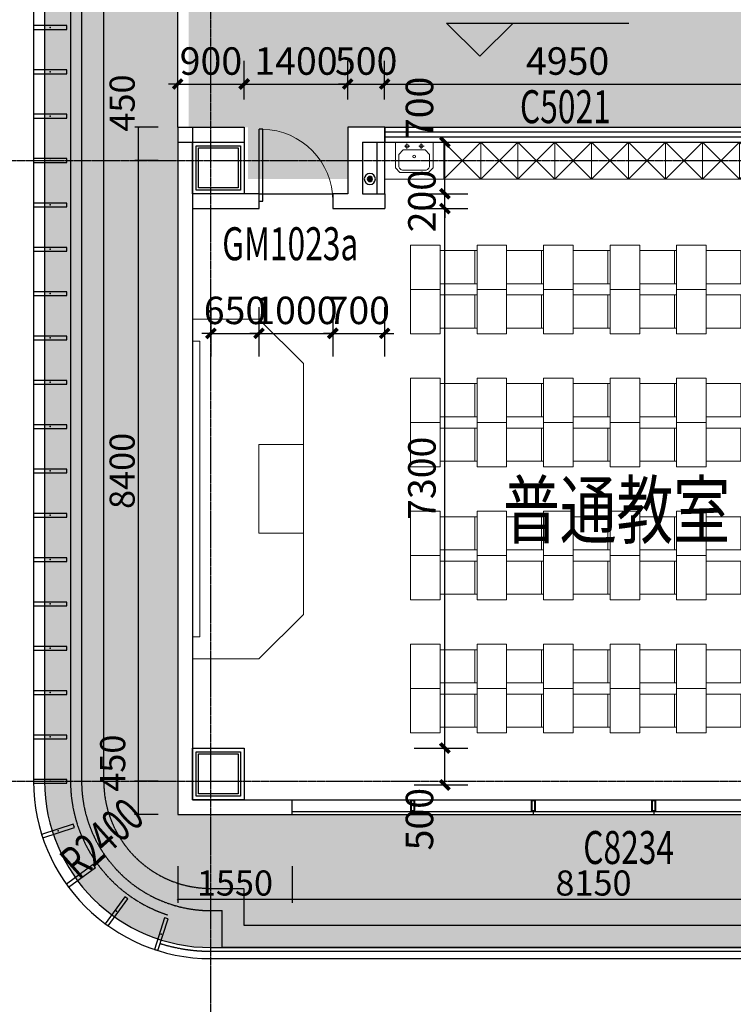
# Model space of a CAD drawing. Units: millimetres. Extents: x -1261262 to 465152, y -29765897 to -11226560.
# Drawn here: x -435642 to -425989, y -13635139 to -13621815 of the extents above; entities that cross this region are included whole.
import ezdxf

# ---------------------------------------------------------------- set-up
doc = ezdxf.new("R2010")
doc.units = ezdxf.units.MM
doc.header["$LTSCALE"] = 10
doc.header["$MEASUREMENT"] = 0
for name, pattern in [('CENTER', [50.8, 31.75, -6.35, 6.35, -6.35]), ('DASH', [0.35, 0.25, -0.1]), ('浦乐小学外轮廓-施工图$0$DASH', [0.35, 0.25, -0.1])]:
    doc.linetypes.add(name, pattern=pattern)
doc.layers.get('0').update_dxf_attribs({"linetype": 'CONTINUOUS'})
doc.layers.get('Defpoints').update_dxf_attribs({"linetype": 'CONTINUOUS'})
for name, color, linetype in [('A-Column', 1, 'CONTINUOUS'), ('A-FENCE', 25, 'CONTINUOUS'), ('A-hatcg', 250, 'CONTINUOUS'), ('A-Line', 4, 'CONTINUOUS'), ('A-Wall', 2, 'CONTINUOUS'), ('A-Window', 151, 'CONTINUOUS'), ('DIM_ELEV', 3, 'CONTINUOUS'), ('DOTE', 9, 'CENTER'), ('L-Line', 4, 'CONTINUOUS'), ('P-污水-立管', 40, 'CONTINUOUS'), ('P-雨水-设备', 190, 'CONTINUOUS'), ('PUB_DIM', 3, 'CONTINUOUS'), ('WINDOW_TEXT', 7, 'CONTINUOUS'), ('施工图文字', 4, 'CONTINUOUS'), ('浦乐小学外轮廓-施工图$0$A-DIM1', 104, 'CONTINUOUS'), ('浦乐小学外轮廓-施工图$0$A-Window', 151, 'CONTINUOUS'), ('浦乐小学外轮廓-施工图$0$L-Line', 4, 'CONTINUOUS'), ('浦乐小学外轮廓-施工图$0$L-Mq-龙骨', 5, 'CONTINUOUS'), ('浦乐小学外轮廓-施工图$0$L-板边', 6, 'CONTINUOUS'), ('浦乐小学外轮廓-施工图$0$L-栏杆 玻璃', 181, '浦乐小学外轮廓-施工图$0$DASH'), ('浦乐小学外轮廓-施工图$0$L-金属', 115, 'CONTINUOUS'), ('浦乐小学外轮廓-施工图$0$PUB_DIM', 3, 'CONTINUOUS'), ('浦乐小学外轮廓-施工图$0$WINDOW_TEXT', 7, 'CONTINUOUS'), ('浦乐小学外轮廓-施工图$1$A-Wall', 2, 'CONTINUOUS'), ('浦乐小学外轮廓-施工图$1$L-栏杆 圆管', 185, '浦乐小学外轮廓-施工图$0$DASH')]:
    doc.layers.add(name, color=color, linetype=linetype)
doc.layers.add('FUR', color=252, linetype='CONTINUOUS', lineweight=13)
doc.styles.add('_TCH_DIM_T3', font='SIMPLEX', dxfattribs={"width": 0.705882, "bigfont": 'GBCBIG'})
doc.styles.add('_TCH_WINDOW', font='SIMPLEX', dxfattribs={"height": 3.5, "bigfont": 'GBCBIG'})
doc.styles.add('房间功能及注解标注', font='tjromans.shx', dxfattribs={"width": 0.75, "bigfont": 'tjhztxt.shx'})
doc.styles.add('浦乐小学外轮廓-施工图$0$_TCH_DIM', font='SIMPLEX', dxfattribs={"bigfont": 'GBCBIG'})
doc.styles.add('浦乐小学外轮廓-施工图$0$_TCH_DIM_T3', font='SIMPLEX', dxfattribs={"width": 0.705882, "bigfont": 'GBCBIG'})
doc.styles.add('浦乐小学外轮廓-施工图$1$_TCH_WINDOW', font='SIMPLEX', dxfattribs={"bigfont": 'GBCBIG'})
doc.dimstyles.new('_TCH_ARCH&&125', dxfattribs={"dimtxt": 371.875, "dimasz": 125, "dimexe": 312.5, "dimexo": 375, "dimgap": 125, "dimtad": 1, "dimdec": 0, "dimzin": 0, "dimdsep": 46, "dimtxsty": '_TCH_DIM_T3', "dimblk": 'ARCHTICK', "dimcen": 0.09, "dimclrt": 7, "dimazin": 2, "dimtfac": 1, "dimtdec": 0, "dimtix": 1, "dimtmove": 2, "dimatfit": 3, "dimfxl": 0, "dimtolj": 1, "dimtzin": 0, "dimarcsym": 0})
doc.dimstyles.new('浦乐小学外轮廓-施工图$0$_TCH_ARCH&&20', dxfattribs={"dimtxt": 340, "dimasz": 20, "dimexe": 50, "dimexo": 60, "dimgap": 50, "dimtad": 1, "dimdec": 0, "dimzin": 0, "dimdsep": 46, "dimtxsty": '浦乐小学外轮廓-施工图$0$_TCH_DIM_T3', "dimblk": '浦乐小学外轮廓-施工图$0$_ArchTick', "dimcen": 0.09, "dimclrt": 7, "dimazin": 2, "dimtfac": 1, "dimtdec": 0, "dimtix": 1, "dimtmove": 2, "dimatfit": 3, "dimfxl": 0, "dimtolj": 1, "dimtzin": 0, "dimarcsym": 0})
pattern_1 = [(37.5, (0, 0), (-12.000235, 367.059928), [0, -289.56, 0, -323.85, 0, -309.5625]), (7.5, (0, 0), (337.142462, 537.618825), [0, -156.21, 0, -260.985, 0, -100.0125]), (327.5, (-234.3, 0), (593.244278, 1.0778885), [0, -95.25, 0, -342.9, 0, -447.675]), (317.5, (-234.3, 0), (572.66734, 167.196992), [0, -47.625, 0, -224.79, 0, -257.175])]

# ---------------------------------------------------------------- blocks, each defined once
blk = doc.blocks.new('$TCHSYS$WIN2D')
for p, q in [((-0.5, 0.5), (0.5, 0.5)), ((-0.5, 0.5), (-0.5, -0.5)), ((0.5, 0.5), (0.5, -0.5)), ((0.5, 0.1667), (-0.5, 0.1667)), ((0.5, -0.1667), (-0.5, -0.1667)), ((-0.5, -0.5), (0.5, -0.5))]:
    blk.add_line(p, q)
blk = doc.blocks.new('_ArchTick')
at = {"color": 0, "linetype": 'ByBlock', "const_width": 0.4}
blk.add_lwpolyline([(-0.5, -0.5), (0.5, 0.5)], dxfattribs=at)
blk = doc.blocks.new('*D559')
at = {"layer": 'Defpoints', "color": 0}
for p in [(-433055, -13625329), (-432405, -13625329), (-432405, -13626060)]:
    blk.add_point(p, dxfattribs=at)
at = {"layer": 'PUB_DIM', "color": 0, "lineweight": -2}
for p, q in [((-433055, -13625704), (-433055, -13626373)), ((-432405, -13625704), (-432405, -13626373)), ((-433055, -13626060), (-433180, -13626060)), ((-433055, -13626060), (-432405, -13626060)), ((-432405, -13626060), (-432280, -13626060))]:
    blk.add_line(p, q, dxfattribs=at)
at = {"layer": 'PUB_DIM', "color": 0, "lineweight": -2, "xscale": 125, "yscale": 125, "zscale": 125}
blk.add_blockref('_ArchTick', (-433055, -13626060), dxfattribs=at)
at = {"layer": 'PUB_DIM', "color": 0, "lineweight": -2, "xscale": 125, "yscale": 125, "zscale": 125, "rotation": 180}
blk.add_blockref('_ArchTick', (-432405, -13626060), dxfattribs=at)
at = {"layer": 'PUB_DIM', "color": 7, "insert": (-432730, -13625749), "char_height": 371.9, "attachment_point": 5, "style": '_TCH_DIM_T3'}
blk.add_mtext('\\A1;650', dxfattribs=at)
blk = doc.blocks.new('*D560')
at = {"layer": 'Defpoints', "color": 0}
for p in [(-432405, -13625329), (-431405, -13625329), (-431405, -13626060)]:
    blk.add_point(p, dxfattribs=at)
at = {"layer": 'PUB_DIM', "color": 0, "lineweight": -2}
for p, q in [((-432405, -13625704), (-432405, -13626373)), ((-431405, -13625704), (-431405, -13626373)), ((-432405, -13626060), (-432530, -13626060)), ((-432405, -13626060), (-431405, -13626060)), ((-431405, -13626060), (-431280, -13626060))]:
    blk.add_line(p, q, dxfattribs=at)
at = {"layer": 'PUB_DIM', "color": 0, "lineweight": -2, "xscale": 125, "yscale": 125, "zscale": 125}
blk.add_blockref('_ArchTick', (-432405, -13626060), dxfattribs=at)
at = {"layer": 'PUB_DIM', "color": 0, "lineweight": -2, "xscale": 125, "yscale": 125, "zscale": 125, "rotation": 180}
blk.add_blockref('_ArchTick', (-431405, -13626060), dxfattribs=at)
at = {"layer": 'PUB_DIM', "color": 7, "insert": (-431905, -13625749), "char_height": 371.9, "attachment_point": 5, "style": '_TCH_DIM_T3'}
blk.add_mtext('\\A1;1000', dxfattribs=at)
blk = doc.blocks.new('*D561')
at = {"layer": 'Defpoints', "color": 0}
for p in [(-431405, -13625329), (-430705, -13625329), (-430705, -13626060)]:
    blk.add_point(p, dxfattribs=at)
at = {"layer": 'PUB_DIM', "color": 0, "lineweight": -2}
for p, q in [((-431405, -13625704), (-431405, -13626373)), ((-430705, -13625704), (-430705, -13626373)), ((-431405, -13626060), (-431530, -13626060)), ((-431405, -13626060), (-430705, -13626060)), ((-430705, -13626060), (-430580, -13626060))]:
    blk.add_line(p, q, dxfattribs=at)
at = {"layer": 'PUB_DIM', "color": 0, "lineweight": -2, "xscale": 125, "yscale": 125, "zscale": 125}
blk.add_blockref('_ArchTick', (-431405, -13626060), dxfattribs=at)
at = {"layer": 'PUB_DIM', "color": 0, "lineweight": -2, "xscale": 125, "yscale": 125, "zscale": 125, "rotation": 180}
blk.add_blockref('_ArchTick', (-430705, -13626060), dxfattribs=at)
at = {"layer": 'PUB_DIM', "color": 7, "insert": (-431055, -13625749), "char_height": 371.9, "attachment_point": 5, "style": '_TCH_DIM_T3'}
blk.add_mtext('\\A1;700', dxfattribs=at)
blk = doc.blocks.new('*D2343')
at = {"layer": 'Defpoints', "color": 0}
for p in [(-430681, -13631671), (-429890, -13631671), (-430681, -13632171)]:
    blk.add_point(p, dxfattribs=at)
at = {"layer": 'PUB_DIM', "color": 0, "lineweight": -2}
for p, q in [((-430306, -13631671), (-429578, -13631671)), ((-429890, -13632171), (-429890, -13631671)), ((-430306, -13632171), (-429578, -13632171))]:
    blk.add_line(p, q, dxfattribs=at)
at = {"layer": 'PUB_DIM', "color": 0, "lineweight": -2, "xscale": 125, "yscale": 125, "zscale": 125}
for p, rotation in [((-429890, -13631671), 90), ((-429890, -13632171), 270)]:
    blk.add_blockref('_ArchTick', p, dxfattribs=dict(at, rotation=rotation))
at = {"layer": 'PUB_DIM', "color": 7, "insert": (-430234, -13632634), "char_height": 371.9, "attachment_point": 5, "rotation": 90, "style": '_TCH_DIM_T3'}
blk.add_mtext('\\A1;500', dxfattribs=at)
blk = doc.blocks.new('*D2344')
at = {"layer": 'Defpoints', "color": 0}
for p in [(-430681, -13624371), (-429890, -13624371), (-430681, -13631671)]:
    blk.add_point(p, dxfattribs=at)
at = {"layer": 'PUB_DIM', "color": 0, "lineweight": -2}
for p, q in [((-430306, -13624371), (-429578, -13624371)), ((-429890, -13631671), (-429890, -13624371)), ((-430306, -13631671), (-429578, -13631671))]:
    blk.add_line(p, q, dxfattribs=at)
at = {"layer": 'PUB_DIM', "color": 0, "lineweight": -2, "xscale": 125, "yscale": 125, "zscale": 125}
for p, rotation in [((-429890, -13624371), 90), ((-429890, -13631671), 270)]:
    blk.add_blockref('_ArchTick', p, dxfattribs=dict(at, rotation=rotation))
at = {"layer": 'PUB_DIM', "color": 7, "insert": (-430201, -13628021), "char_height": 371.9, "attachment_point": 5, "rotation": 90, "style": '_TCH_DIM_T3'}
blk.add_mtext('\\A1;7300', dxfattribs=at)
blk = doc.blocks.new('*D2345')
at = {"layer": 'Defpoints', "color": 0}
for p in [(-430681, -13624171), (-429890, -13624171), (-430681, -13624371)]:
    blk.add_point(p, dxfattribs=at)
at = {"layer": 'PUB_DIM', "color": 0, "lineweight": -2}
for p, q in [((-429890, -13624171), (-429890, -13624046)), ((-430306, -13624171), (-429578, -13624171)), ((-429890, -13624371), (-429890, -13624171)), ((-430306, -13624371), (-429578, -13624371)), ((-429890, -13624371), (-429890, -13624496))]:
    blk.add_line(p, q, dxfattribs=at)
at = {"layer": 'PUB_DIM', "color": 0, "lineweight": -2, "xscale": 125, "yscale": 125, "zscale": 125}
for p, rotation in [((-429890, -13624171), 270), ((-429890, -13624371), 90)]:
    blk.add_blockref('_ArchTick', p, dxfattribs=dict(at, rotation=rotation))
at = {"layer": 'PUB_DIM', "color": 7, "insert": (-430201, -13624271), "char_height": 371.9, "attachment_point": 5, "rotation": 90, "style": '_TCH_DIM_T3'}
blk.add_mtext('\\A1;200', dxfattribs=at)
blk = doc.blocks.new('*D2346')
at = {"layer": 'Defpoints', "color": 0}
for p in [(-430681, -13623471), (-429890, -13623471), (-430681, -13624171)]:
    blk.add_point(p, dxfattribs=at)
at = {"layer": 'PUB_DIM', "color": 0, "lineweight": -2}
for p, q in [((-430306, -13623471), (-429578, -13623471)), ((-429890, -13624171), (-429890, -13623471)), ((-430306, -13624171), (-429578, -13624171))]:
    blk.add_line(p, q, dxfattribs=at)
at = {"layer": 'PUB_DIM', "color": 0, "lineweight": -2, "xscale": 125, "yscale": 125, "zscale": 125}
for p, rotation in [((-429890, -13623471), 90), ((-429890, -13624171), 270)]:
    blk.add_blockref('_ArchTick', p, dxfattribs=dict(at, rotation=rotation))
at = {"layer": 'PUB_DIM', "color": 7, "insert": (-430234, -13623009), "char_height": 371.9, "attachment_point": 5, "rotation": 90, "style": '_TCH_DIM_T3'}
blk.add_mtext('\\A1;700', dxfattribs=at)
blk = doc.blocks.new('*D2347')
at = {"layer": 'Defpoints', "color": 0}
for p in [(-432605, -13622686), (-433505, -13623271), (-432605, -13623271)]:
    blk.add_point(p, dxfattribs=at)
at = {"layer": 'PUB_DIM', "color": 0, "lineweight": -2}
for p, q in [((-433505, -13622896), (-433505, -13622374)), ((-432605, -13622896), (-432605, -13622374)), ((-433505, -13622686), (-433630, -13622686)), ((-433505, -13622686), (-432605, -13622686)), ((-432605, -13622686), (-432480, -13622686))]:
    blk.add_line(p, q, dxfattribs=at)
at = {"layer": 'PUB_DIM', "color": 0, "lineweight": -2, "xscale": 125, "yscale": 125, "zscale": 125}
blk.add_blockref('_ArchTick', (-433505, -13622686), dxfattribs=at)
at = {"layer": 'PUB_DIM', "color": 0, "lineweight": -2, "xscale": 125, "yscale": 125, "zscale": 125, "rotation": 180}
blk.add_blockref('_ArchTick', (-432605, -13622686), dxfattribs=at)
at = {"layer": 'PUB_DIM', "color": 7, "insert": (-433055, -13622375), "char_height": 371.9, "attachment_point": 5, "style": '_TCH_DIM_T3'}
blk.add_mtext('\\A1;900', dxfattribs=at)
blk = doc.blocks.new('*D2348')
at = {"layer": 'Defpoints', "color": 0}
for p in [(-431205, -13622686), (-432605, -13623271), (-431205, -13623271)]:
    blk.add_point(p, dxfattribs=at)
at = {"layer": 'PUB_DIM', "color": 0, "lineweight": -2}
for p, q in [((-432605, -13622896), (-432605, -13622374)), ((-431205, -13622896), (-431205, -13622374)), ((-432605, -13622686), (-431205, -13622686))]:
    blk.add_line(p, q, dxfattribs=at)
at = {"layer": 'PUB_DIM', "color": 0, "lineweight": -2, "xscale": 125, "yscale": 125, "zscale": 125, "rotation": 180}
blk.add_blockref('_ArchTick', (-432605, -13622686), dxfattribs=at)
at = {"layer": 'PUB_DIM', "color": 0, "lineweight": -2, "xscale": 125, "yscale": 125, "zscale": 125}
blk.add_blockref('_ArchTick', (-431205, -13622686), dxfattribs=at)
at = {"layer": 'PUB_DIM', "color": 7, "insert": (-431905, -13622375), "char_height": 371.9, "attachment_point": 5, "style": '_TCH_DIM_T3'}
blk.add_mtext('\\A1;1400', dxfattribs=at)
blk = doc.blocks.new('*D2349')
at = {"layer": 'Defpoints', "color": 0}
for p in [(-430705, -13622686), (-431205, -13623271), (-430705, -13623271)]:
    blk.add_point(p, dxfattribs=at)
at = {"layer": 'PUB_DIM', "color": 0, "lineweight": -2}
for p, q in [((-431205, -13622896), (-431205, -13622374)), ((-430705, -13622896), (-430705, -13622374)), ((-431205, -13622686), (-431330, -13622686)), ((-431205, -13622686), (-430705, -13622686)), ((-430705, -13622686), (-430580, -13622686))]:
    blk.add_line(p, q, dxfattribs=at)
at = {"layer": 'PUB_DIM', "color": 0, "lineweight": -2, "xscale": 125, "yscale": 125, "zscale": 125}
blk.add_blockref('_ArchTick', (-431205, -13622686), dxfattribs=at)
at = {"layer": 'PUB_DIM', "color": 0, "lineweight": -2, "xscale": 125, "yscale": 125, "zscale": 125, "rotation": 180}
blk.add_blockref('_ArchTick', (-430705, -13622686), dxfattribs=at)
at = {"layer": 'PUB_DIM', "color": 7, "insert": (-430955, -13622375), "char_height": 371.9, "attachment_point": 5, "style": '_TCH_DIM_T3'}
blk.add_mtext('\\A1;500', dxfattribs=at)
blk = doc.blocks.new('*D2350')
at = {"layer": 'Defpoints', "color": 0}
for p in [(-425755, -13622686), (-430705, -13623271), (-425755, -13623271)]:
    blk.add_point(p, dxfattribs=at)
at = {"layer": 'PUB_DIM', "color": 0, "lineweight": -2}
for p, q in [((-430705, -13622896), (-430705, -13622374)), ((-425755, -13622896), (-425755, -13622374)), ((-430705, -13622686), (-425755, -13622686))]:
    blk.add_line(p, q, dxfattribs=at)
at = {"layer": 'PUB_DIM', "color": 0, "lineweight": -2, "xscale": 125, "yscale": 125, "zscale": 125, "rotation": 180}
blk.add_blockref('_ArchTick', (-430705, -13622686), dxfattribs=at)
at = {"layer": 'PUB_DIM', "color": 0, "lineweight": -2, "xscale": 125, "yscale": 125, "zscale": 125}
blk.add_blockref('_ArchTick', (-425755, -13622686), dxfattribs=at)
at = {"layer": 'PUB_DIM', "color": 7, "insert": (-428230, -13622375), "char_height": 371.9, "attachment_point": 5, "style": '_TCH_DIM_T3'}
blk.add_mtext('\\A1;4950', dxfattribs=at)
blk = doc.blocks.new('$DorLib2D$00000001')
for p, q in [((0.45, 0.975), (0.5, 0.975)), ((0.45, 0), (0.45, 0.975)), ((0.5, 0), (0.5, 0.975)), ((0.5, 0), (0.45, 0))]:
    blk.add_line(p, q)
at = {"lineweight": 13}
blk.add_arc((0.475, 0), 0.975, 91.4693, 180, dxfattribs=at)
blk = doc.blocks.new('1zhuo-flat-479-flat-17')
for p, q in [((-900, -225), (-900, 225)), ((-900, 225), (-400, 225)), ((-870, -225), (-870, 225)), ((-900, -225), (-400, -225))]:
    blk.add_line(p, q)
blk.add_lwpolyline([(0, -300), (-400, -300), (-400, 300), (0, 300)], close=True)
blk = doc.blocks.new('滨江小学教学楼部分_t8$0$$plan$00003696')
for p, q in [((-133, -55), (-61, -55)), ((-96, -20), (-96, -91)), ((61, -55), (133, -55)), ((98, -20), (98, -91))]:
    blk.add_line(p, q)
blk.add_lwpolyline([(-255, 0), (255, 0), (255, -350), (195, -410), (-195, -410), (-255, -350)], close=True)
blk.add_lwpolyline([(-148, -106), (148, -106), (208, -166), (208, -321, -0.414214), (148, -381), (-148, -381, -0.414214), (-208, -321), (-208, -166)], format="xyb", close=True)
for centre, radius in [((-96, -55), 23.1), ((98, -55), 23.1), ((1, -195), 17.7)]:
    blk.add_circle(centre, radius)
blk = doc.blocks.new('111gv')
at = {"layer": 'FUR', "linetype": 'Continuous'}
for p, q in [((477426, -5281387), (478026, -5280787)), ((478026, -5280787), (478926, -5280787)), ((477426, -5281387), (477426, -5284787)), ((477426, -5284787), (478026, -5285387)), ((478026, -5285387), (478926, -5285387)), ((471026, -5287781), (471526, -5287281)), ((471526, -5287781), (471026, -5287281)), ((471526, -5287781), (472026, -5287281)), ((472026, -5287781), (471526, -5287281)), ((472026, -5287781), (472526, -5287281)), ((472526, -5287781), (472026, -5287281)), ((472526, -5287781), (473026, -5287281)), ((473026, -5287781), (472526, -5287281)), ((473026, -5287781), (473526, -5287281)), ((473526, -5287781), (473026, -5287281)), ((473526, -5287781), (474026, -5287281)), ((474026, -5287781), (473526, -5287281)), ((474026, -5287781), (474526, -5287281)), ((474526, -5287781), (474026, -5287281)), ((474526, -5287781), (475026, -5287281)), ((475026, -5287781), (474526, -5287281)), ((475026, -5287781), (475526, -5287281)), ((475526, -5287781), (475026, -5287281))]:
    blk.add_line(p, q, dxfattribs=at)
blk.add_lwpolyline([(478926, -5281087), (478826, -5281087), (478826, -5285087), (478926, -5285087)], dxfattribs=at)
for points in [[(477426, -5282487), (478026, -5282487), (478026, -5283687), (477426, -5283687)], [(471526, -5287781), (471526, -5287281), (471026, -5287281), (471026, -5287781)], [(472026, -5287781), (472026, -5287281), (471526, -5287281), (471526, -5287781)], [(472526, -5287781), (472526, -5287281), (472026, -5287281), (472026, -5287781)], [(473026, -5287781), (473026, -5287281), (472526, -5287281), (472526, -5287781)], [(473526, -5287781), (473526, -5287281), (473026, -5287281), (473026, -5287781)], [(474026, -5287781), (474026, -5287281), (473526, -5287281), (473526, -5287781)], [(474526, -5287781), (474526, -5287281), (474026, -5287281), (474026, -5287781)], [(475026, -5287781), (475026, -5287281), (474526, -5287281), (474526, -5287781)], [(475526, -5287781), (475526, -5287281), (475026, -5287281), (475026, -5287781)], [(475526, -5287781), (476326, -5287781), (476326, -5287281), (475526, -5287281)]]:
    blk.add_lwpolyline(points, close=True, dxfattribs=at)
at = {"layer": 'FUR', "linetype": 'Continuous', "extrusion": (0, 0, -1), "xscale": -1, "zscale": -1}
for p in [(-471476, -5280087), (-472376, -5280087), (-473276, -5280087), (-474176, -5280087), (-475076, -5280087), (-475976, -5280087), (-471476, -5280687), (-472376, -5280687), (-473276, -5280687), (-474176, -5280687), (-475076, -5280687), (-475976, -5280687), (-471476, -5282487), (-472376, -5282487), (-473276, -5282487), (-474176, -5282487), (-475076, -5282487), (-475976, -5282487), (-471476, -5284287), (-472376, -5284287), (-473276, -5284287), (-474176, -5284287), (-475076, -5284287), (-475976, -5284287), (-472376, -5285487), (-473276, -5285487), (-474176, -5285487), (-475076, -5285487), (-475976, -5285487)]:
    blk.add_blockref('1zhuo-flat-479-flat-17', p, dxfattribs=at)
at = {"layer": 'FUR', "linetype": 'Continuous'}
for name, p, xscale, rotation in [('1zhuo-flat-479-flat-17', (471476, -5281887), -1.000000000000001, 179.9999999995179), ('1zhuo-flat-479-flat-17', (472376, -5281887), -1.000000000000001, 179.9999999995179), ('1zhuo-flat-479-flat-17', (473276, -5281887), -1.000000000000001, 179.9999999995179), ('1zhuo-flat-479-flat-17', (474176, -5281887), -1.000000000000001, 179.9999999995179), ('1zhuo-flat-479-flat-17', (475076, -5281887), -1.000000000000001, 179.9999999995179), ('1zhuo-flat-479-flat-17', (475976, -5281887), -1.000000000000001, 179.9999999995179), ('1zhuo-flat-479-flat-17', (471476, -5283687), -1.000000000000001, 179.9999999995179), ('1zhuo-flat-479-flat-17', (472376, -5283687), -1.000000000000001, 179.9999999995179), ('1zhuo-flat-479-flat-17', (473276, -5283687), -1.000000000000001, 179.9999999995179), ('1zhuo-flat-479-flat-17', (474176, -5283687), -1.000000000000001, 179.9999999995179), ('1zhuo-flat-479-flat-17', (475076, -5283687), -1.000000000000001, 179.9999999995179), ('1zhuo-flat-479-flat-17', (475976, -5283687), -1.000000000000001, 179.9999999995179), ('1zhuo-flat-479-flat-17', (472376, -5286087), -1.000000000000001, 179.9999999995179), ('1zhuo-flat-479-flat-17', (473276, -5286087), -1.000000000000001, 179.9999999995179), ('1zhuo-flat-479-flat-17', (474176, -5286087), -1.000000000000001, 179.9999999995179), ('1zhuo-flat-479-flat-17', (475076, -5286087), -1.000000000000001, 179.9999999995179), ('1zhuo-flat-479-flat-17', (475976, -5286087), -1.000000000000001, 179.9999999995179), ('滨江小学教学楼部分_t8$0$$plan$00003696', (475926, -5287781), -1, 179.9999999999999)]:
    blk.add_blockref(name, p, dxfattribs=dict(at, xscale=xscale, rotation=rotation))
blk = doc.blocks.new('污水管')
at = {"layer": 'P-污水-立管', "linetype": 'Continuous'}
blk.add_hatch(color=256, dxfattribs=at).paths.add_polyline_path([(-35, 0, 1), (35, 0, 1)])
for radius in [75, 35]:
    blk.add_circle((0, 0), radius, dxfattribs=at)
blk = doc.blocks.new('yuwushui')
at = {"layer": 'P-污水-立管', "xscale": -1, "rotation": 180}
blk.add_blockref('污水管', (-430905, -13623971), dxfattribs=at)
blk = doc.blocks.new('600zhu')
at = {"layer": 'A-Column'}
for points in [[(-206636, -13200309), (-206036, -13200309), (-206036, -13200909), (-206636, -13200909)], [(-206606, -13200339), (-206066, -13200339), (-206066, -13200879), (-206606, -13200879)]]:
    blk.add_lwpolyline(points, close=True, dxfattribs=at)
at = {"layer": 'L-Line'}
blk.add_lwpolyline([(-206686, -13200259), (-205986, -13200259), (-205986, -13200959), (-206686, -13200959)], close=True, dxfattribs=at)
blk = doc.blocks.new('ercingdong')
at = {"linetype": 'Continuous'}
for p in [(-455927, 739709), (-455927, 731509)]:
    blk.add_blockref('600zhu', p, dxfattribs=at)
blk = doc.blocks.new('三层柱位2')
blk.add_blockref('ercingdong', (-22692, -1162921))
blk = doc.blocks.new('AXIS')
at = {"layer": 'DOTE', "ltscale": 0.06}
for p, q in [((-433054.7, -11298101.9), (-433054.7, -11173754.6)), ((-437320.9, -11269414.2), (-295354.7, -11269414.2)), ((-437320.9, -11277814.2), (-295354.7, -11277814.2))]:
    blk.add_line(p, q, dxfattribs=at)
blk = doc.blocks.new('浦乐小学外轮廓-施工图$1$greegvgv')
at = {"layer": '浦乐小学外轮廓-施工图$0$PUB_DIM'}
for points in [[(-418655, -14000262), (-418655, -14000067)], [(-418752, -14000164), (-418557, -14000164)]]:
    blk.add_lwpolyline(points, dxfattribs=at)
blk = doc.blocks.new('浦乐小学外轮廓-施工图$0$lk a')
at = {"layer": '浦乐小学外轮廓-施工图$0$L-Line'}
for p, q in [((-435305, -13604071), (-435305, -13632121)), ((-433055, -13634371), (-413855, -13634371))]:
    blk.add_line(p, q, dxfattribs=at)
blk.add_arc((-433055, -13632121), 2250, 180, 270, dxfattribs=at)
at = {"layer": '浦乐小学外轮廓-施工图$0$L-板边'}
for p, q in [((-435455, -13604071), (-435455, -13632121)), ((-433055, -13634521), (-413855, -13634521))]:
    blk.add_line(p, q, dxfattribs=at)
blk.add_arc((-433055, -13632121), 2400, 180, 270, dxfattribs=at)
at = {"layer": '浦乐小学外轮廓-施工图$0$PUB_DIM'}
blk.add_lwpolyline([(-433541, -13632557, 0, 0, 0), (-434618, -13633523, 99, 0, 0), (-434841, -13633724, 0, 0, 0)], format="xyseb", dxfattribs=at)
blk.add_lwpolyline([(-433541, -13632557, 0, 0, 0), (-434618, -13633523, 99, 0, 0), (-434841, -13633724, 0, 0, 0)], format="xyseb", dxfattribs=at)
blk.add_lwpolyline([(-433541, -13632557, 0, 0, 0), (-434618, -13633523, 99, 0, 0), (-434841, -13633724, 0, 0, 0)], format="xyseb", dxfattribs=at)
at = {"layer": '浦乐小学外轮廓-施工图$1$L-栏杆 圆管'}
blk.add_blockref('浦乐小学外轮廓-施工图$1$greegvgv', (-14400, 368043), dxfattribs=at)
at = {"layer": '浦乐小学外轮廓-施工图$0$PUB_DIM', "color": 7, "style": '浦乐小学外轮廓-施工图$0$_TCH_DIM', "width": 0.705882}
blk.add_text('R2400', height=446.2, rotation=41.8892, dxfattribs=at).set_placement((-434840, -13633468))
blk.add_text('R2400', height=446.2, rotation=41.8892, dxfattribs=at).set_placement((-434840, -13633468))
blk.add_text('R2400', height=446.2, rotation=41.8892, dxfattribs=at).set_placement((-434840, -13633468))
blk = doc.blocks.new('浦乐小学外轮廓-施工图$0$mq2')
at = {"layer": '浦乐小学外轮廓-施工图$0$L-金属'}
blk.add_lwpolyline([(-550, -25), (-100, -25), (-100, 25), (-550, 25)], close=True, dxfattribs=at)
blk.add_point((-325, 0), dxfattribs=at)
blk = doc.blocks.new('浦乐小学外轮廓-施工图$0$edf')
at = {"layer": '浦乐小学外轮廓-施工图$0$L-金属'}
for p in [(97020, -13621921), (97020, -13622521), (97020, -13623121), (97020, -13623721), (97020, -13624321), (97020, -13624921), (97020, -13625521), (97020, -13626121), (97020, -13626721), (97020, -13627321), (97020, -13627921), (97020, -13628521), (97020, -13629121), (97020, -13629721), (97020, -13630321), (97020, -13630921), (97020, -13631521), (97020, -13632121)]:
    blk.add_blockref('浦乐小学外轮廓-施工图$0$mq2', p, dxfattribs=at)
for p, rotation in [((97110, -13632693), 18), ((97373, -13633209), 35.99999999999997), ((97782, -13633618), 54), ((98298, -13633881), 72)]:
    blk.add_blockref('浦乐小学外轮廓-施工图$0$mq2', p, dxfattribs=dict(at, rotation=rotation))
blk = doc.blocks.new('浦乐小学外轮廓-施工图$0$dfwfewf')
at = {"layer": '浦乐小学外轮廓-施工图$0$L-Mq-龙骨'}
blk.add_line((-355523, -13615778), (-355523, -13615738), dxfattribs=at)
for points in [[(-355523, -13615778), (-355498, -13615778), (-355498, -13615938), (-355548, -13615938), (-355548, -13615778), (-355523, -13615778)], [(-355523, -13615788), (-355508, -13615788), (-355508, -13615928), (-355538, -13615928), (-355538, -13615788)]]:
    blk.add_lwpolyline(points, close=True, dxfattribs=at)
blk = doc.blocks.new('浦乐小学外轮廓-施工图$0$2E4GVBR2')
at = {"layer": '浦乐小学外轮廓-施工图$0$A-Window'}
for p, q in [((-921246, -13673994), (-913096, -13673994)), ((-921246, -13674154), (-913096, -13674154)), ((-921246, -13674194), (-913096, -13674194))]:
    blk.add_line(p, q, dxfattribs=at)
at = {"layer": '浦乐小学外轮廓-施工图$1$A-Wall'}
blk.add_line((-921246, -13674194), (-921246, -13673994), dxfattribs=at)
at = {"layer": '浦乐小学外轮廓-施工图$0$L-Mq-龙骨', "rotation": 180}
for p in [(-1275139, -27289931), (-1273509, -27289931), (-1271879, -27289931)]:
    blk.add_blockref('浦乐小学外轮廓-施工图$0$dfwfewf', p, dxfattribs=at)
at = {"layer": '浦乐小学外轮廓-施工图$0$WINDOW_TEXT', "style": '浦乐小学外轮廓-施工图$1$_TCH_WINDOW', "width": 0.705882}
blk.add_text('C8234', height=446.2, dxfattribs=at).set_placement((-917310, -13674863))
blk.add_text('C8234', height=446.2, dxfattribs=at).set_placement((-917310, -13674863))
blk.add_text('C8234', height=446.2, dxfattribs=at).set_placement((-917310, -13674863))
blk.add_text('C8234', height=446.2, dxfattribs=at).set_placement((-917310, -13674863))
blk.add_text('C8234', height=446.2, dxfattribs=at).set_placement((-917310, -13674863))
blk.add_text('C8234', height=446.2, dxfattribs=at).set_placement((-917310, -13674863))
blk.add_text('C8234', height=446.2, dxfattribs=at).set_placement((-917310, -13674863))
blk = doc.blocks.new('浦乐小学外轮廓-施工图$0$_ArchTick')
at = {"color": 0, "linetype": 'ByBlock', "const_width": 0.4}
blk.add_lwpolyline([(-0.5, -0.5), (0.5, 0.5)], dxfattribs=at)
blk = doc.blocks.new('*D3597')
at = {"layer": 'Defpoints', "color": 0}
for p in [(-433505, -13633209), (-431955, -13633209), (-431955, -13633718)]:
    blk.add_point(p, dxfattribs=at)
at = {"layer": '浦乐小学外轮廓-施工图$0$A-DIM1', "color": 0, "lineweight": -2}
for p, q in [((-433505, -13633269), (-433505, -13633768)), ((-431955, -13633269), (-431955, -13633768)), ((-433505, -13633718), (-431955, -13633718))]:
    blk.add_line(p, q, dxfattribs=at)
at = {"layer": '浦乐小学外轮廓-施工图$0$A-DIM1', "color": 0, "lineweight": -2, "xscale": 20, "yscale": 20, "zscale": 20, "rotation": 180}
blk.add_blockref('浦乐小学外轮廓-施工图$0$_ArchTick', (-433505, -13633718), dxfattribs=at)
at = {"layer": '浦乐小学外轮廓-施工图$0$A-DIM1', "color": 0, "lineweight": -2, "xscale": 20, "yscale": 20, "zscale": 20}
blk.add_blockref('浦乐小学外轮廓-施工图$0$_ArchTick', (-431955, -13633718), dxfattribs=at)
at = {"layer": '浦乐小学外轮廓-施工图$0$A-DIM1', "color": 7, "insert": (-432730, -13633498), "char_height": 340, "attachment_point": 5, "style": '浦乐小学外轮廓-施工图$0$_TCH_DIM_T3'}
blk.add_mtext('\\A1;1550', dxfattribs=at)
blk = doc.blocks.new('*D3598')
at = {"layer": 'Defpoints', "color": 0}
for p in [(-431955, -13633209), (-423805, -13633209), (-423805, -13633718)]:
    blk.add_point(p, dxfattribs=at)
at = {"layer": '浦乐小学外轮廓-施工图$0$A-DIM1', "color": 0, "lineweight": -2}
for p, q in [((-431955, -13633269), (-431955, -13633768)), ((-423805, -13633269), (-423805, -13633768)), ((-431955, -13633718), (-423805, -13633718))]:
    blk.add_line(p, q, dxfattribs=at)
at = {"layer": '浦乐小学外轮廓-施工图$0$A-DIM1', "color": 0, "lineweight": -2, "xscale": 20, "yscale": 20, "zscale": 20, "rotation": 180}
blk.add_blockref('浦乐小学外轮廓-施工图$0$_ArchTick', (-431955, -13633718), dxfattribs=at)
at = {"layer": '浦乐小学外轮廓-施工图$0$A-DIM1', "color": 0, "lineweight": -2, "xscale": 20, "yscale": 20, "zscale": 20}
blk.add_blockref('浦乐小学外轮廓-施工图$0$_ArchTick', (-423805, -13633718), dxfattribs=at)
at = {"layer": '浦乐小学外轮廓-施工图$0$A-DIM1', "color": 7, "insert": (-427880, -13633498), "char_height": 340, "attachment_point": 5, "style": '浦乐小学外轮廓-施工图$0$_TCH_DIM_T3'}
blk.add_mtext('\\A1;8150', dxfattribs=at)
blk = doc.blocks.new('*D3602')
at = {"layer": 'Defpoints', "color": 0}
for p in [(-434037, -13632121), (-433710, -13632121), (-433710, -13632571)]:
    blk.add_point(p, dxfattribs=at)
at = {"layer": '浦乐小学外轮廓-施工图$0$A-DIM1', "color": 0, "lineweight": -2}
for p, q in [((-433770, -13632121), (-434087, -13632121)), ((-434037, -13632571), (-434037, -13632121)), ((-433770, -13632571), (-434087, -13632571))]:
    blk.add_line(p, q, dxfattribs=at)
at = {"layer": '浦乐小学外轮廓-施工图$0$A-DIM1', "color": 0, "lineweight": -2, "xscale": 20, "yscale": 20, "zscale": 20}
for p, rotation in [((-434037, -13632121), 90), ((-434037, -13632571), 270)]:
    blk.add_blockref('浦乐小学外轮廓-施工图$0$_ArchTick', p, dxfattribs=dict(at, rotation=rotation))
at = {"layer": '浦乐小学外轮廓-施工图$0$A-DIM1', "color": 7, "insert": (-434384, -13631876), "char_height": 340, "attachment_point": 5, "rotation": 90, "style": '浦乐小学外轮廓-施工图$0$_TCH_DIM_T3'}
blk.add_mtext('\\A1;450', dxfattribs=at)
blk = doc.blocks.new('*D3603')
at = {"layer": 'Defpoints', "color": 0}
for p in [(-434036, -13623721), (-433710, -13623721), (-433710, -13632121)]:
    blk.add_point(p, dxfattribs=at)
at = {"layer": '浦乐小学外轮廓-施工图$0$A-DIM1', "color": 0, "lineweight": -2}
for p, q in [((-433770, -13623721), (-434086, -13623721)), ((-434036, -13632121), (-434036, -13623721)), ((-433770, -13632121), (-434086, -13632121))]:
    blk.add_line(p, q, dxfattribs=at)
at = {"layer": '浦乐小学外轮廓-施工图$0$A-DIM1', "color": 0, "lineweight": -2, "xscale": 20, "yscale": 20, "zscale": 20}
for p, rotation in [((-434036, -13623721), 90), ((-434036, -13632121), 270)]:
    blk.add_blockref('浦乐小学外轮廓-施工图$0$_ArchTick', p, dxfattribs=dict(at, rotation=rotation))
at = {"layer": '浦乐小学外轮廓-施工图$0$A-DIM1', "color": 7, "insert": (-434256, -13627921), "char_height": 340, "attachment_point": 5, "rotation": 90, "style": '浦乐小学外轮廓-施工图$0$_TCH_DIM_T3'}
blk.add_mtext('\\A1;8400', dxfattribs=at)
blk = doc.blocks.new('*D3604')
at = {"layer": 'Defpoints', "color": 0}
for p in [(-434036, -13623271), (-433710, -13623271), (-433710, -13623721)]:
    blk.add_point(p, dxfattribs=at)
at = {"layer": '浦乐小学外轮廓-施工图$0$A-DIM1', "color": 0, "lineweight": -2}
for p, q in [((-433770, -13623271), (-434086, -13623271)), ((-434036, -13623721), (-434036, -13623271)), ((-433770, -13623721), (-434086, -13623721))]:
    blk.add_line(p, q, dxfattribs=at)
at = {"layer": '浦乐小学外轮廓-施工图$0$A-DIM1', "color": 0, "lineweight": -2, "xscale": 20, "yscale": 20, "zscale": 20}
for p, rotation in [((-434036, -13623271), 90), ((-434036, -13623721), 270)]:
    blk.add_blockref('浦乐小学外轮廓-施工图$0$_ArchTick', p, dxfattribs=dict(at, rotation=rotation))
at = {"layer": '浦乐小学外轮廓-施工图$0$A-DIM1', "color": 7, "insert": (-434256, -13622943), "char_height": 340, "attachment_point": 5, "rotation": 90, "style": '浦乐小学外轮廓-施工图$0$_TCH_DIM_T3'}
blk.add_mtext('\\A1;450', dxfattribs=at)
blk = doc.blocks.new('浦乐小学外轮廓-施工图')
at = {"layer": '浦乐小学外轮廓-施工图$0$L-栏杆 玻璃'}
blk.add_line((-434954.7, -13620271.2), (-434954.7, -13632121.2), dxfattribs=at)
blk.add_arc((-433054.7, -13632121.2), 1900, 180, 252, dxfattribs=at)
at = {"layer": '浦乐小学外轮廓-施工图$1$A-Wall'}
for p, q in [((-433504.7, -13623271.2), (-433504.7, -13632571.2)), ((-433304.7, -13623271.2), (-433304.7, -13632371.2)), ((-433304.7, -13632371.2), (-431954.7, -13632371.2)), ((-431954.7, -13632571.2), (-431954.7, -13632371.2)), ((-433504.7, -13632571.2), (-431954.7, -13632571.2))]:
    blk.add_line(p, q, dxfattribs=at)
at = {"layer": '浦乐小学外轮廓-施工图$1$L-栏杆 圆管'}
blk.add_line((-433054.7, -13634421.2), (-413854.7, -13634421.2), dxfattribs=at)
blk.add_arc((-433054.7, -13632121.2), 2300, 252.62279, 270, dxfattribs=at)
at = {"layer": '浦乐小学外轮廓-施工图$0$A-Window'}
blk.add_blockref('浦乐小学外轮廓-施工图$0$2E4GVBR2', (489291.3, 41622.5), dxfattribs=at)
at = {"layer": '浦乐小学外轮廓-施工图$0$L-板边'}
blk.add_blockref('浦乐小学外轮廓-施工图$0$lk a', (0, 0), dxfattribs=at)
at = {"layer": '浦乐小学外轮廓-施工图$0$L-金属'}
blk.add_blockref('浦乐小学外轮廓-施工图$0$edf', (-531924.4, 0), dxfattribs=at)
at = {"layer": '浦乐小学外轮廓-施工图$0$A-DIM1'}
for base, p1, p2, picture, middle in [((-434036.5, -13623271.2), (-433709.7, -13623721.2), (-433709.7, -13623271.2), '*D3604', (-434256.5, -13622942.6)), ((-434036.5, -13632121.2), (-433709.7, -13632571.2), (-433709.7, -13632121.2), '*D3602', (-434384.5, -13631876.5))]:
    dim = blk.add_linear_dim(base=base, p1=p1, p2=p2, angle=90, dimstyle='浦乐小学外轮廓-施工图$0$_TCH_ARCH&&20', dxfattribs=at)
    dim.commit()
    dim.dimension.update_dxf_attribs({"geometry": picture, "text_midpoint": middle, "dimtype": 129})
for p1, p2, distance, picture, middle in [((-433709.7, -13632121.2), (-433709.7, -13623721.2), 326.8, '*D3603', (-434256.5, -13627921.2)), ((-433504.7, -13633208.7), (-431954.7, -13633208.7), -509.3, '*D3597', (-432729.7, -13633498)), ((-431954.7, -13633208.7), (-423804.7, -13633208.7), -509.3, '*D3598', (-427879.7, -13633498))]:
    dim = blk.add_aligned_dim(p1=p1, p2=p2, distance=distance, dimstyle='浦乐小学外轮廓-施工图$0$_TCH_ARCH&&20', dxfattribs=at)
    dim.commit()
    dim.dimension.update_dxf_attribs({"geometry": picture, "text_midpoint": middle})

msp = doc.modelspace()

# ---------------------------------------------------------------- hatches: boundary and pattern name
at = {"layer": 'A-hatcg'}
h = msp.add_hatch(dxfattribs=at)
h.set_pattern_fill('AR-SAND', color=256, scale=150)
h.set_pattern_definition(pattern_1)
edge = h.paths.add_edge_path()
edge.add_line((-389854.7, -13640971.2), (-389854.7, -13642771.2))
edge.add_line((-389854.7, -13642771.2), (-409054.7, -13642771.2))
edge.add_arc((-409054.7, -13640521.2), 2250, 180, 270, ccw=False)
edge.add_line((-411304.7, -13640521.2), (-411304.7, -13636921.2))
edge.add_arc((-413854.7, -13636921.2), 2550, 360, 450)
edge.add_line((-413854.7, -13634371.2), (-433054.7, -13634371.2))
edge.add_arc((-433054.7, -13632121.2), 2250, 180, 270, ccw=False)
edge.add_line((-435304.7, -13632121.2), (-435304.7, -13604071.2))
edge.add_arc((-433054.7, -13604071.2), 2250, 90, 180, ccw=False)
edge.add_line((-433054.7, -13601821.2), (-423454.7, -13601821.2))
edge.add_line((-423454.7, -13601821.2), (-423454.7, -13602421.2))
edge.add_line((-423454.7, -13602421.2), (-433054.7, -13602421.2))
edge.add_arc((-433054.7, -13604071.2), 1650, 90, 180)
edge.add_line((-434704.7, -13604071.2), (-434704.7, -13610971.2))
edge.add_line((-434704.7, -13610971.2), (-434704.7, -13620271.2))
edge.add_line((-434704.7, -13620271.2), (-433504.7, -13620271.2))
edge.add_line((-433504.7, -13620271.2), (-433504.7, -13632571.2))
edge.add_line((-433504.7, -13632571.2), (-409504.7, -13632571.2))
edge.add_line((-409504.7, -13632571.2), (-409504.7, -13640971.2))
edge.add_line((-409504.7, -13640971.2), (-389854.7, -13640971.2))
h = msp.add_hatch(dxfattribs=at)
h.set_pattern_fill('AR-SAND', color=256, scale=150)
h.set_pattern_definition(pattern_1)
h.paths.add_polyline_path([(-389254.7, -13628871.2), (-389254.7, -13631871.2), (-389954.7, -13631871.2), (-389954.7, -13632571.2), (-391404.7, -13632571.2), (-391404.7, -13631871.2), (-397604.7, -13631871.2), (-397604.7, -13632571.2), (-399054.7, -13632571.2), (-399054.7, -13631871.2), (-399554.7, -13631871.2), (-399554.7, -13632571.2), (-401004.7, -13632571.2), (-401004.7, -13631871.2), (-407204.7, -13631871.2), (-407204.7, -13632571.2), (-408654.7, -13632571.2), (-408654.7, -13631871.2), (-409354.7, -13631871.2), (-409354.7, -13632571.2), (-413254.7, -13632571.2), (-413254.7, -13623271.2), (-414054.7, -13623271.2), (-414054.7, -13623971.2), (-415404.7, -13623971.2), (-415404.7, -13623271.2), (-421604.7, -13623271.2), (-421604.7, -13623971.2), (-423004.7, -13623971.2), (-423004.7, -13623271.2), (-423604.7, -13623271.2), (-423604.7, -13623971.2), (-425004.7, -13623971.2), (-425004.7, -13623271.2), (-431204.7, -13623271.2), (-431204.7, -13623971.2), (-432554.7, -13623971.2), (-432554.7, -13623271.2), (-433354.7, -13623271.2), (-433354.7, -13620271.2), (-422854.7, -13620271.2), (-422854.7, -13604821.2), (-420154.7, -13604821.2), (-420154.7, -13620271.2), (-404504.7, -13620271.2), (-404504.7, -13628871.2), (-398854.7, -13628871.2), (-398854.7, -13626471.2), (-396954.7, -13626471.2), (-396954.7, -13628871.2)])

# ---------------------------------------------------------------- linework, layer by layer
at = {"layer": 'A-FENCE'}
for p, q in [((-430804.7, -13624171.2), (-430804.7, -13623471.2)), ((-430704.7, -13624171.2), (-430704.7, -13623471.2))]:
    msp.add_line(p, q, dxfattribs=at)
at = {"layer": 'A-Line'}
msp.add_line((-433504.7, -13623271.2), (-433504.7, -13620271.2), dxfattribs=at)
at = {"layer": 'A-Wall'}
for p, q in [((-433504.7, -13623271.2), (-432604.7, -13623271.2)), ((-433504.7, -13623271.2), (-433504.7, -13623471.2)), ((-432604.7, -13623271.2), (-432604.7, -13623471.2)), ((-430704.7, -13623271.2), (-431204.7, -13623271.2)), ((-431204.7, -13623271.2), (-431204.7, -13624171.2)), ((-430704.7, -13623471.2), (-430704.7, -13623271.2)), ((-433504.7, -13623471.2), (-432604.7, -13623471.2)), ((-431004.7, -13623471.2), (-430704.7, -13623471.2)), ((-431004.7, -13623471.2), (-431004.7, -13624171.3)), ((-432404.7, -13624171.2), (-433304.7, -13624171.2)), ((-433304.7, -13624171.2), (-433304.7, -13624371.2)), ((-432404.7, -13624371.2), (-432404.7, -13624171.2)), ((-431204.7, -13624171.2), (-431404.7, -13624171.2)), ((-431404.7, -13624171.2), (-431404.7, -13624371.2)), ((-431004.7, -13624171.3), (-430704.7, -13624171.3)), ((-430704.7, -13624171.3), (-430704.7, -13624371.3)), ((-433304.7, -13624371.2), (-432404.7, -13624371.2)), ((-431404.7, -13624371.2), (-431104.7, -13624371.2)), ((-431104.7, -13624371.3), (-430704.7, -13624371.3))]:
    msp.add_line(p, q, dxfattribs=at)
at = {"layer": 'A-Window', "linetype": 'Continuous'}
msp.add_line((-432404.7, -13624171.2), (-431404.7, -13624171.2), dxfattribs=at)
at = {"layer": 'DIM_ELEV'}
for p, q in [((-429416.3, -13622311), (-429866.3, -13621861)), ((-429866.3, -13621861), (-427399.5, -13621861)), ((-429416.3, -13622311), (-428966.3, -13621861))]:
    msp.add_line(p, q, dxfattribs=at)
at = {"layer": 'P-雨水-设备', "linetype": 'DASH'}
for p, q in [((-434504.7, -13632121.2), (-434504.7, -13620271.2)), ((-433054.7, -13633571.2), (-432604.7, -13633571.2)), ((-432604.7, -13634071.2), (-432604.7, -13633571.2)), ((-433054.7, -13633871.2), (-432904.7, -13633871.2)), ((-432904.7, -13634371.2), (-432904.7, -13633871.2)), ((-413854.7, -13634071.2), (-432604.7, -13634071.2)), ((-413854.7, -13634371.2), (-432904.7, -13634371.2))]:
    msp.add_line(p, q, dxfattribs=at)
msp.add_lwpolyline([(-423554.7, -13602121.2), (-433054.7, -13602121.2, 0.4142136), (-435004.7, -13604071.2), (-435004.7, -13620571.2), (-434804.7, -13620571.2), (-434804.7, -13632121.2)], format="xyb", dxfattribs=at)
for radius in [1750, 1450]:
    msp.add_arc((-433054.7, -13632121.2), radius, 180, 270, dxfattribs=at)

# ---------------------------------------------------------------- block references
for name, p in [('浦乐小学外轮廓-施工图', (0, 0)), ('三层柱位2', (252000, 0))]:
    msp.add_blockref(name, p)
at = {"linetype": 'Continuous'}
msp.add_blockref('AXIS', (0, -2354307), dxfattribs=at)
at = {"rotation": 180}
msp.add_blockref('111gv', (45621, -18911252.7), dxfattribs=at)
at = {"layer": 'A-Window', "linetype": 'Continuous'}
ref = msp.add_blockref('$TCHSYS$WIN2D', (-428229.7, -13623371.2), dxfattribs=dict(at, xscale=4950, yscale=200, zscale=4950))
ref.add_attrib('A', 'C5021', (-428874.7, -13623215.8), dxfattribs={"layer": 'WINDOW_TEXT', "linetype": 'Continuous', "height": 446.25, "style": '_TCH_WINDOW', "width": 0.705882})
ref = msp.add_blockref('$DorLib2D$00000001', (-431904.7, -13624271.2), dxfattribs=dict(at, xscale=-1000, yscale=1000, zscale=-1000))
ref.add_attrib('A', 'GM1023a', (-432902.2, -13625070.6), dxfattribs={"layer": 'WINDOW_TEXT', "linetype": 'Continuous', "height": 446.25, "style": '_TCH_WINDOW', "width": 0.705882})
at = {"layer": 'FUR', "linetype": 'Continuous'}
msp.add_blockref('yuwushui', (0, 0), dxfattribs=at)

# ---------------------------------------------------------------- texts
at = {"layer": '施工图文字', "style": '房间功能及注解标注', "width": 0.75}
msp.add_text('普通教室', height=750, dxfattribs=at).set_placement((-429102.3, -13628826.6))

# ---------------------------------------------------------------- dimensions: what is measured, and where the dimension line sits
at = {"layer": 'PUB_DIM'}
for p1, p2, distance, picture, middle in [((-433504.7, -13623271.2), (-432604.7, -13623271.2), 585.1, '*D2347', (-433054.7, -13622375.2)), ((-432604.7, -13623271.2), (-431204.7, -13623271.2), 585.1, '*D2348', (-431904.7, -13622375.2)), ((-431204.7, -13623271.2), (-430704.7, -13623271.2), 585.1, '*D2349', (-430954.7, -13622375.2)), ((-430704.7, -13623271.2), (-425754.7, -13623271.2), 585.1, '*D2350', (-428229.7, -13622375.2)), ((-430680.8, -13624371.3), (-430680.8, -13624171.2), -790.7, '*D2345', (-430201.1, -13624271.3)), ((-430680.8, -13631671.2), (-430680.8, -13624371.3), -790.7, '*D2344', (-430201.1, -13628021.3)), ((-433054.7, -13625329.2), (-432404.7, -13625329.2), -731.1, '*D559', (-432729.7, -13625749.3)), ((-432404.7, -13625329.2), (-431404.7, -13625329.2), -731.1, '*D560', (-431904.7, -13625749.3)), ((-431404.7, -13625329.2), (-430704.7, -13625329.2), -731.1, '*D561', (-431054.7, -13625749.3))]:
    dim = msp.add_aligned_dim(p1=p1, p2=p2, distance=distance, dimstyle='_TCH_ARCH&&125', dxfattribs=at)
    dim.commit()
    dim.dimension.update_dxf_attribs({"geometry": picture, "text_midpoint": middle})
for base, p1, p2, picture, middle in [((-429890.1, -13623471.2), (-430680.8, -13624171.2), (-430680.8, -13623471.2), '*D2346', (-430233.9, -13623008.7)), ((-429890.1, -13631671.2), (-430680.8, -13632171.2), (-430680.8, -13631671.2), '*D2343', (-430233.9, -13632633.7))]:
    dim = msp.add_linear_dim(base=base, p1=p1, p2=p2, angle=90, dimstyle='_TCH_ARCH&&125', dxfattribs=at)
    dim.commit()
    dim.dimension.update_dxf_attribs({"geometry": picture, "text_midpoint": middle, "dimtype": 129})

doc.saveas('drawing.dxf')
